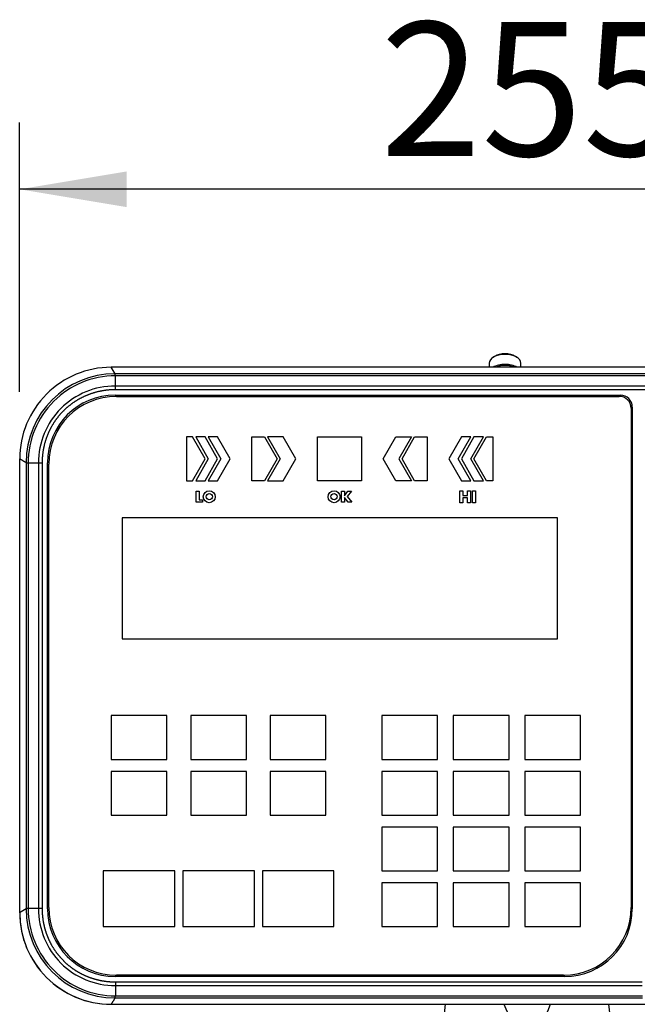
# Model space of a CAD drawing. Units: millimetres. Extents: x 159 to 2092, y 92 to 1983.
# Drawn here: x 228 to 384, y 830 to 1077 of the extents above; entities that cross this region are included whole.
import ezdxf
from ezdxf.enums import TextEntityAlignment as Align

# ---------------------------------------------------------------- set-up
doc = ezdxf.new("R2010")
doc.units = ezdxf.units.MM
for name, color, linetype in [('Default', 7, 'Continuous'), ('KEY_SHEET', 7, 'Continuous'), ('MP3003108E_POLE', 7, 'Continuous'), ('UNDER_CASE', 7, 'Continuous'), ('UPPER_CASE', 7, 'Continuous'), ('穴付ロックネジ', 7, 'Continuous')]:
    doc.layers.add(name, color=color, linetype=linetype)
doc.styles.add('SEACAD_Arial', font='arial.ttf')
doc.dimstyles.new('AD', dxfattribs={"dimtxt": 33.6, "dimasz": 26.88, "dimexe": 16.8, "dimexo": 16.8, "dimgap": 8.4, "dimtad": 1, "dimdec": 0, "dimdsep": 46, "dimtxsty": 'SEACAD_Arial', "dimblk1": '_SE_FILLED', "dimblk2": '_SE_FILLED', "dimsah": 1, "dimcen": 16.8, "dimadec": 4, "dimazin": 0, "dimtfac": 0.6, "dimtdec": 4, "dimtmove": 0, "dimatfit": 3, "dimfxl": 1, "dimarcsym": 0})

# ---------------------------------------------------------------- blocks, each defined once
blk = doc.blocks.new('SE1')
at = {"layer": 'KEY_SHEET', "color": 7, "linetype": 'Continuous'}
for p, q in [((252.72, 982.4), (379.12, 982.4)), ((382.12, 979.4), (382.12, 854)), ((271.9, 972.2), (270.32, 972.2)), ((270.32, 972.2), (270.32, 961.2)), ((275.04, 966.7), (271.9, 972.2)), ((275.04, 972.2), (272.68, 972.2)), ((272.68, 972.2), (275.82, 966.7)), ((278.18, 966.7), (275.04, 972.2)), ((278.18, 972.2), (275.82, 972.2)), ((275.82, 972.2), (278.97, 966.7)), ((281.32, 966.7), (278.18, 972.2)), ((286.82, 961.2), (286.82, 972.2)), ((286.82, 972.2), (289.97, 972.2)), ((289.97, 972.2), (293.11, 966.7)), ((294.68, 972.2), (290.75, 972.2)), ((290.75, 972.2), (293.9, 966.7)), ((297.82, 966.7), (294.68, 972.2)), ((303.32, 972.2), (314.32, 972.2)), ((303.32, 961.2), (303.32, 972.2)), ((314.32, 972.2), (314.32, 961.2)), ((319.82, 966.7), (322.97, 972.2)), ((322.97, 972.2), (326.9, 972.2)), ((326.9, 972.2), (323.75, 966.7)), ((324.54, 966.7), (327.68, 972.2)), ((327.68, 972.2), (330.82, 972.2)), ((330.82, 972.2), (330.82, 961.2)), ((339.47, 972.2), (336.32, 966.7)), ((338.68, 966.7), (341.82, 972.2)), ((342.61, 972.2), (339.47, 966.7)), ((341.82, 972.2), (339.47, 972.2)), ((341.82, 966.7), (344.97, 972.2)), ((342.61, 966.7), (345.75, 972.2)), ((344.97, 972.2), (342.61, 972.2)), ((345.75, 972.2), (347.32, 972.2)), ((347.32, 972.2), (347.32, 961.2)), ((235.72, 854), (235.72, 965.4)), ((271.9, 961.2), (275.04, 966.7)), ((275.82, 966.7), (272.68, 961.2)), ((275.04, 961.2), (278.18, 966.7)), ((278.97, 966.7), (275.82, 961.2)), ((278.18, 961.2), (281.32, 966.7)), ((293.11, 966.7), (289.97, 961.2)), ((293.9, 966.7), (290.75, 961.2)), ((294.68, 961.2), (297.82, 966.7)), ((322.97, 961.2), (319.82, 966.7)), ((323.75, 966.7), (326.9, 961.2)), ((327.68, 961.2), (324.54, 966.7)), ((336.32, 966.7), (339.47, 961.2)), ((341.82, 961.2), (338.68, 966.7)), ((339.47, 966.7), (342.61, 961.2)), ((344.97, 961.2), (341.82, 966.7)), ((345.75, 961.2), (342.61, 966.7)), ((270.32, 961.2), (271.9, 961.2)), ((272.68, 961.2), (275.04, 961.2)), ((275.82, 961.2), (278.18, 961.2)), ((289.97, 961.2), (286.82, 961.2)), ((290.75, 961.2), (294.68, 961.2)), ((314.32, 961.2), (303.32, 961.2)), ((326.9, 961.2), (322.97, 961.2)), ((330.82, 961.2), (327.68, 961.2)), ((339.47, 961.2), (341.82, 961.2)), ((342.61, 961.2), (344.97, 961.2)), ((347.32, 961.2), (345.75, 961.2)), ((272.79, 955.78), (272.79, 958.59)), ((272.79, 958.59), (273.52, 958.59)), ((273.52, 958.59), (273.52, 956.4)), ((309.31, 955.78), (309.31, 958.59)), ((309.31, 958.59), (310.04, 958.59)), ((310.04, 958.59), (310.04, 957.43)), ((310.04, 957.43), (310.93, 958.59)), ((311.83, 958.59), (310.71, 957.26)), ((310.71, 957.26), (311.94, 955.78)), ((310.93, 958.59), (311.83, 958.59)), ((339.04, 955.68), (339.04, 958.68)), ((339.04, 958.68), (339.82, 958.68)), ((339.82, 958.68), (339.82, 957.52)), ((339.82, 957.52), (340.95, 957.52)), ((340.95, 958.68), (341.73, 958.68)), ((340.95, 957.52), (340.95, 958.68)), ((341.73, 958.68), (341.73, 955.68)), ((342.24, 958.68), (343.01, 958.68)), ((342.24, 955.68), (342.24, 958.68)), ((343.01, 958.68), (343.01, 955.68)), ((274.4, 955.78), (272.79, 955.78)), ((273.52, 956.4), (274.4, 956.4)), ((274.4, 956.4), (274.4, 955.78)), ((310.04, 955.78), (309.31, 955.78)), ((310.99, 955.78), (310.04, 957)), ((310.04, 957), (310.04, 955.78)), ((311.94, 955.78), (310.99, 955.78)), ((339.82, 955.68), (339.04, 955.68)), ((340.95, 956.91), (339.82, 956.91)), ((339.82, 956.91), (339.82, 955.68)), ((340.95, 955.68), (340.95, 956.91)), ((341.73, 955.68), (340.95, 955.68)), ((343.01, 955.68), (342.24, 955.68)), ((363.62, 951.9), (254.22, 951.9)), ((254.22, 951.9), (254.22, 921.5)), ((363.62, 921.5), (363.62, 951.9)), ((254.22, 921.5), (363.62, 921.5)), ((265.42, 902.2), (251.42, 902.2)), ((251.42, 902.2), (251.42, 891.2)), ((265.42, 891.2), (265.42, 902.2)), ((285.42, 902.2), (271.42, 902.2)), ((271.42, 902.2), (271.42, 891.2)), ((285.42, 891.2), (285.42, 902.2)), ((305.42, 902.2), (291.42, 902.2)), ((291.42, 902.2), (291.42, 891.2)), ((305.42, 891.2), (305.42, 902.2)), ((319.42, 902.2), (319.42, 891.2)), ((333.42, 902.2), (319.42, 902.2)), ((333.42, 891.2), (333.42, 902.2)), ((337.42, 902.2), (337.42, 891.2)), ((351.42, 902.2), (337.42, 902.2)), ((351.42, 891.2), (351.42, 902.2)), ((355.42, 902.2), (355.42, 891.2)), ((369.42, 902.2), (355.42, 902.2)), ((369.42, 891.2), (369.42, 902.2)), ((251.42, 891.2), (265.42, 891.2)), ((271.42, 891.2), (285.42, 891.2)), ((291.42, 891.2), (305.42, 891.2)), ((319.42, 891.2), (333.42, 891.2)), ((337.42, 891.2), (351.42, 891.2)), ((355.42, 891.2), (369.42, 891.2)), ((265.42, 888.2), (251.42, 888.2)), ((251.42, 888.2), (251.42, 877.2)), ((265.42, 877.2), (265.42, 888.2)), ((271.42, 888.2), (271.42, 877.2)), ((285.42, 888.2), (271.42, 888.2)), ((285.42, 877.2), (285.42, 888.2)), ((305.42, 888.2), (291.42, 888.2)), ((291.42, 888.2), (291.42, 877.2)), ((305.42, 877.2), (305.42, 888.2)), ((333.42, 888.2), (319.42, 888.2)), ((319.42, 888.2), (319.42, 877.2)), ((333.42, 877.2), (333.42, 888.2)), ((351.42, 888.2), (337.42, 888.2)), ((337.42, 888.2), (337.42, 877.2)), ((351.42, 877.2), (351.42, 888.2)), ((369.42, 888.2), (355.42, 888.2)), ((355.42, 888.2), (355.42, 877.2)), ((369.42, 877.2), (369.42, 888.2)), ((251.42, 877.2), (265.42, 877.2)), ((271.42, 877.2), (285.42, 877.2)), ((291.42, 877.2), (305.42, 877.2)), ((319.42, 877.2), (333.42, 877.2)), ((337.42, 877.2), (351.42, 877.2)), ((355.42, 877.2), (369.42, 877.2)), ((333.42, 874.2), (319.42, 874.2)), ((319.42, 874.2), (319.42, 863.2)), ((333.42, 863.2), (333.42, 874.2)), ((351.42, 874.2), (337.42, 874.2)), ((337.42, 874.2), (337.42, 863.2)), ((351.42, 863.2), (351.42, 874.2)), ((355.42, 874.2), (355.42, 863.2)), ((369.42, 874.2), (355.42, 874.2)), ((369.42, 863.2), (369.42, 874.2)), ((267.42, 863.2), (249.42, 863.2)), ((249.42, 863.2), (249.42, 849.2)), ((267.42, 849.2), (267.42, 863.2)), ((287.42, 863.2), (269.42, 863.2)), ((269.42, 863.2), (269.42, 849.2)), ((287.42, 849.2), (287.42, 863.2)), ((307.42, 863.2), (289.42, 863.2)), ((289.42, 863.2), (289.42, 849.2)), ((307.42, 849.2), (307.42, 863.2)), ((319.42, 863.2), (333.42, 863.2)), ((337.42, 863.2), (351.42, 863.2)), ((355.42, 863.2), (369.42, 863.2)), ((333.42, 860.2), (319.42, 860.2)), ((319.42, 860.2), (319.42, 849.2)), ((333.42, 849.2), (333.42, 860.2)), ((337.42, 860.2), (337.42, 849.2)), ((351.42, 860.2), (337.42, 860.2)), ((351.42, 849.2), (351.42, 860.2)), ((355.42, 860.2), (355.42, 849.2)), ((369.42, 860.2), (355.42, 860.2)), ((369.42, 849.2), (369.42, 860.2)), ((249.42, 849.2), (267.42, 849.2)), ((269.42, 849.2), (287.42, 849.2)), ((289.42, 849.2), (307.42, 849.2)), ((319.42, 849.2), (333.42, 849.2)), ((337.42, 849.2), (351.42, 849.2)), ((355.42, 849.2), (369.42, 849.2)), ((365.12, 837), (252.72, 837))]:
    blk.add_line(p, q, dxfattribs=at)
for centre, radius in [((276.07, 957.19), 1.5), ((276.07, 957.19), 0.78), ((307.45, 957.18), 1.5), ((307.45, 957.18), 0.78)]:
    blk.add_circle(centre, radius, dxfattribs=at)
for centre, radius, start, end in [((252.72, 965.4), 17, 90, 180), ((379.12, 979.4), 3, 0, 90), ((252.72, 854), 17, 180, 270), ((365.12, 854), 17, 270, 0)]:
    blk.add_arc(centre, radius, start, end, dxfattribs=at)
at = {"layer": 'MP3003108E_POLE', "color": 7, "linetype": 'Continuous'}
for p, q in [((334.67, 822.41), (335.49, 829.7)), ((377.37, 822.41), (376.55, 829.7))]:
    blk.add_line(p, q, dxfattribs=at)
blk.add_ellipse((356.02, 1012.19), major_axis=(0, 189.78), ratio=0.1125, start_param=2.863553, end_param=3.419633, dxfattribs=at)
at = {"layer": 'UNDER_CASE', "color": 7, "linetype": 'Continuous'}
blk.add_arc((251.41, 966.71), 22.98, 89.991, 180.0088, dxfattribs=at)
at = {"layer": 'UPPER_CASE', "color": 7, "linetype": 'Continuous'}
for p, q in [((252.4, 988.09), (251.41, 989.7)), ((460.44, 989.7), (251.41, 989.7)), ((459.45, 988.09), (252.4, 988.09)), ((252.47, 984.98), (252.47, 987.56)), ((459.37, 987.56), (252.47, 987.56)), ((459.37, 984.98), (252.47, 984.98)), ((252.42, 982.7), (379.42, 982.7)), ((252.42, 982.7), (252.42, 982.69)), ((252.42, 982.69), (379.42, 982.69)), ((459.38, 984.06), (252.47, 984.06)), ((379.42, 982.7), (379.42, 982.69)), ((382.42, 979.7), (382.42, 853.7)), ((382.42, 979.7), (382.42, 853.7)), ((382.42, 979.7), (382.42, 979.7)), ((228.42, 966.71), (228.42, 852.68)), ((230.03, 965.72), (230.03, 853.67)), ((230.56, 965.65), (230.56, 853.75)), ((233.14, 965.65), (230.56, 965.65)), ((233.14, 965.65), (233.14, 853.75)), ((234.06, 965.65), (234.06, 853.74)), ((235.42, 853.7), (235.42, 965.7)), ((235.42, 965.7), (235.43, 965.7)), ((235.43, 853.7), (235.43, 965.7)), ((230.03, 853.67), (228.42, 852.68)), ((233.14, 853.75), (230.56, 853.75)), ((235.42, 853.7), (235.43, 853.7)), ((382.42, 853.7), (382.42, 853.7)), ((365.42, 836.7), (252.42, 836.7)), ((252.42, 836.7), (252.42, 836.7)), ((365.42, 836.7), (252.42, 836.7)), ((365.42, 836.7), (365.42, 836.7)), ((252.47, 835.34), (384.92, 835.34)), ((252.47, 834.41), (384.93, 834.41)), ((252.47, 834.41), (252.47, 831.83)), ((252.4, 831.3), (384.95, 831.3)), ((252.47, 831.83), (384.94, 831.83)), ((251.41, 829.7), (460.44, 829.7))]:
    blk.add_line(p, q, dxfattribs=at)
for centre, radius, start, end in [((251.41, 966.71), 22.98, 89.9901, 180.0099), ((252.43, 965.69), 22.4, 90.0812, 179.9189), ((252.45, 965.67), 21.89, 89.9406, 180.0593), ((249.19, 987.36), 3.29, 3.4564, 12.867), ((252.39, 965.74), 19.25, 89.7339, 180.2661), ((252.42, 965.7), 17, 90, 180), ((252.42, 965.7), 17, 90, 180), ((379.42, 979.7), 3, 0, 90), ((379.42, 979.7), 3, 0, 90), ((230.77, 969.03), 3.39, 257.2724, 266.4048), ((230.76, 850.44), 3.32, 93.4645, 102.806), ((252.43, 853.7), 22.4, 180.0807, 269.9193), ((252.45, 853.72), 21.89, 179.931, 270.069), ((252.39, 853.66), 19.25, 179.7402, 270.2598), ((252.42, 853.7), 17, 180, 270), ((252.42, 853.7), 17, 180, 270), ((365.42, 853.7), 17, 270, 0), ((365.42, 853.7), 17, 270, 0), ((251.45, 852.72), 23.02, 180.0867, 269.9133), ((251.41, 852.68), 22.98, 179.9901, 270.0103), ((249.07, 832.05), 3.41, 347.3228, 356.4072)]:
    blk.add_arc(centre, radius, start, end, dxfattribs=at)
for points, degree, knots in [([(252.47, 984.06), (252.47, 984.22), (252.47, 984.39), (252.47, 984.7), (252.47, 984.85), (252.47, 984.98)], 3, [0, 0, 0, 0, 0.5, 0.5, 1, 1, 1, 1]), ([(252.47, 984.06), (250.66, 984.06), (248.87, 983.72), (247.08, 983.38), (245.4, 982.69), (243.72, 982.01), (242.2, 981.01), (240.68, 980), (239.4, 978.72), (238.12, 977.44), (237.11, 975.92), (236.11, 974.4), (235.43, 972.72), (234.74, 971.04), (234.4, 969.25), (234.06, 967.47), (234.06, 965.65)], 2, [0, 0, 0, 0.125, 0.125, 0.25, 0.25, 0.375, 0.375, 0.5, 0.5, 0.625, 0.625, 0.75, 0.75, 0.875, 0.875, 1, 1, 1]), ([(230.03, 965.72), (229.97, 965.76), (229.85, 965.83), (229.69, 965.93), (229.54, 966.02), (229.4, 966.11), (229.27, 966.19), (229.15, 966.27), (229.03, 966.34), (228.93, 966.4), (228.83, 966.46), (228.75, 966.51), (228.67, 966.56), (228.6, 966.6), (228.54, 966.64), (228.49, 966.67), (228.45, 966.69), (228.43, 966.7), (228.42, 966.71)], 3, [0, 0, 0, 0, 0.063164, 0.126222, 0.18918, 0.252039, 0.314804, 0.377478, 0.440065, 0.502568, 0.56499, 0.627336, 0.689609, 0.751812, 0.813949, 0.876023, 0.938039, 1, 1, 1, 1]), ([(234.06, 853.74), (233.9, 853.74), (233.73, 853.74), (233.42, 853.75), (233.27, 853.75), (233.14, 853.75)], 3, [0, 0, 0, 0, 0.5, 0.5, 1, 1, 1, 1]), ([(234.06, 853.74), (234.06, 851.93), (234.4, 850.14), (234.74, 848.35), (235.43, 846.67), (236.11, 844.99), (237.11, 843.47), (238.12, 841.96), (239.4, 840.67), (240.68, 839.39), (242.2, 838.39), (243.72, 837.38), (245.4, 836.7), (247.08, 836.02), (248.87, 835.67), (250.65, 835.33), (252.47, 835.34)], 2, [0, 0, 0, 0.125, 0.125, 0.25, 0.25, 0.375, 0.375, 0.5, 0.5, 0.625, 0.625, 0.75, 0.75, 0.875, 0.875, 1, 1, 1]), ([(252.4, 831.3), (252.36, 831.24), (252.29, 831.13), (252.19, 830.97), (252.1, 830.81), (252.01, 830.67), (251.93, 830.54), (251.85, 830.42), (251.78, 830.3), (251.72, 830.2), (251.66, 830.1), (251.61, 830.02), (251.56, 829.94), (251.52, 829.87), (251.48, 829.81), (251.45, 829.77), (251.43, 829.72), (251.42, 829.71), (251.41, 829.7)], 3, [0, 0, 0, 0, 0.063163, 0.126222, 0.189179, 0.252039, 0.314804, 0.377478, 0.440064, 0.502567, 0.56499, 0.627335, 0.689608, 0.751811, 0.813948, 0.876023, 0.938039, 1, 1, 1, 1])]:
    blk.add_open_spline(points, degree=degree, knots=knots, dxfattribs=at)
for points in [[(234.06, 965.65), (233.73, 965.65), (233.4, 965.65), (233.14, 965.65)], [(252.47, 835.34), (252.47, 835), (252.47, 834.67), (252.47, 834.41)]]:
    blk.add_open_spline(points, degree=3, dxfattribs=at)
at = {"layer": '穴付ロックネジ', "color": 7, "linetype": 'Continuous'}
for p, q in [((347.8, 992.43), (347.43, 992.19)), ((353.42, 992.19), (353.05, 992.43)), ((346.42, 990.73), (346.42, 989.7)), ((354.42, 989.7), (354.42, 990.73))]:
    blk.add_line(p, q, dxfattribs=at)
for centre, major_axis, start_param, end_param in [((350.42, 990.73), (-4, 0), 3.141593, 6.283185), ((350.42, 991.15), (3.5, 0), 0.723444, 2.418148), ((350.42, 988.23), (-4, 0), 3.869197, 5.555581), ((350.42, 988.23), (3.5, 0), 0.863458, 2.278135)]:
    blk.add_ellipse(centre, major_axis=major_axis, ratio=0.551986, start_param=start_param, end_param=end_param, dxfattribs=at)
blk = doc.blocks.new('DMBLK64')
at = {"layer": 'Default', "linetype": 'Continuous'}
for points in [[(255.3, 1038.89), (228.42, 1034.41), (255.3, 1029.93)], [(456.54, 1038.89), (456.54, 1029.93), (483.42, 1034.41)]]:
    blk.add_hatch(color=7, dxfattribs=at).paths.add_polyline_path(points)
at = {"layer": 'Default', "color": 7, "linetype": 'Continuous'}
for p, q in [((228.42, 983.51), (228.42, 1051.21)), ((483.42, 983.51), (483.42, 1051.21)), ((483.42, 1034.41), (228.42, 1034.41))]:
    blk.add_line(p, q, dxfattribs=at)
at = {"layer": 'Default', "color": 7, "linetype": 'Continuous', "style": 'SEACAD_Arial'}
blk.add_text('255', height=33.6, dxfattribs=at).set_placement((319.05, 1076.41), align=Align.TOP_LEFT)
blk = doc.blocks.new('_SE_FILLED')
at = {"color": 0}
blk.add_line((0, 0), (-1, 0), dxfattribs=at)
blk.add_solid([(0, 0), (-1, -0.1665), (-1, 0.1665), (0, 0)], dxfattribs=at)

msp = doc.modelspace()

# ---------------------------------------------------------------- block references
at = {"layer": 'Default'}
msp.add_blockref('SE1', (0, 0), dxfattribs=at)

# ---------------------------------------------------------------- dimensions: what is measured, and where the dimension line sits
at = {"layer": 'Default', "color": 7, "linetype": 'Continuous'}
dim = msp.add_linear_dim(base=(483.42451, 1034.41164), p1=(483.42451, 966.71014), p2=(228.42446, 966.71012), angle=180.0000047, text='\\A1;<>', dimstyle='AD', override={"dimdec": 1}, dxfattribs=at)
dim.commit()
dim.dimension.update_dxf_attribs({"geometry": 'DMBLK64', "text_midpoint": (355.92448, 1034.41164), "dimtype": 161})

doc.saveas('drawing.dxf')
